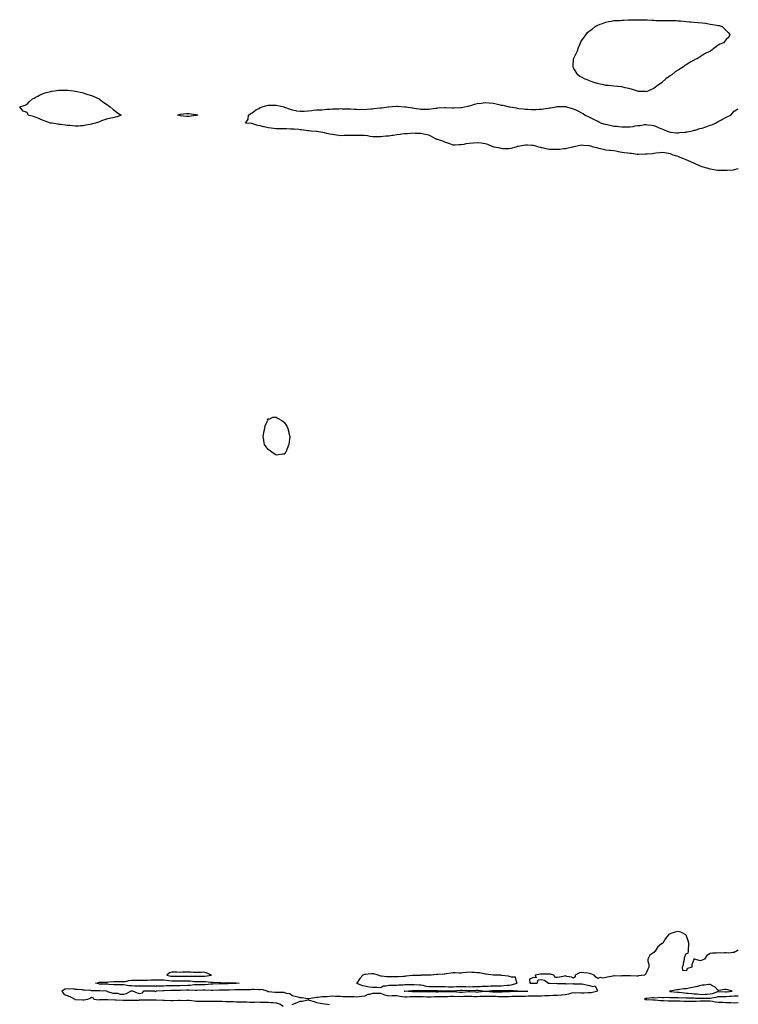
# Model space of a CAD drawing. Units: inches. Extents: x 963203 to 965843, y 7324298 to 7326938.
# Drawn here: x 964949 to 965843, y 7325606 to 7326830 of the extents above; entities that cross this region are included whole.
import ezdxf

# ---------------------------------------------------------------- set-up
doc = ezdxf.new("R2010")
doc.units = ezdxf.units.IN
doc.header["$MEASUREMENT"] = 0
doc.layers.add('Contour_96327324', color=7, linetype='Continuous', true_color=0xb11bd6)

msp = doc.modelspace()

# ---------------------------------------------------------------- linework, layer by layer
at = {"layer": 'Contour_96327324'}
for points in [[(965728, 7326740.8, 3292), (965727.1, 7326741, 3292), (965718.6, 7326741.3, 3292), (965718, 7326741.4, 3292), (965717.7, 7326741.5, 3292), (965716.2, 7326741.9, 3292), (965710.1, 7326744, 3292), (965708, 7326744.5, 3292), (965704.8, 7326745.2, 3292), (965702.1, 7326745.9, 3292), (965698, 7326746.8, 3292), (965693.5, 7326747.4, 3292), (965692.5, 7326747.5, 3292), (965688, 7326747.9, 3292), (965684.3, 7326748.2, 3292), (965681.4, 7326748.6, 3292), (965678, 7326748.8, 3292), (965675.5, 7326749.3, 3292), (965669.1, 7326750.9, 3292), (965668, 7326751.1, 3292), (965667.4, 7326751.2, 3292), (965665, 7326751.9, 3292), (965659.8, 7326753.7, 3292), (965658, 7326754.4, 3292), (965654, 7326756, 3292), (965652.6, 7326756.5, 3292), (965648, 7326758.8, 3292), (965646, 7326759.9, 3292), (965643.5, 7326761.9, 3292), (965641.3, 7326765.2, 3292), (965638, 7326770.4, 3292), (965637.6, 7326771.4, 3292), (965637.4, 7326771.9, 3292), (965637.4, 7326772.5, 3292), (965638, 7326781.9, 3292), (965641.4, 7326788.6, 3292), (965643, 7326791.9, 3292), (965644.3, 7326795.7, 3292), (965645.9, 7326799.8, 3292), (965646.7, 7326801.9, 3292), (965647.2, 7326802.8, 3292), (965648, 7326804.2, 3292), (965651.4, 7326808.6, 3292), (965653.6, 7326811.9, 3292), (965655.5, 7326814.4, 3292), (965658, 7326816.6, 3292), (965661, 7326818.9, 3292), (965665, 7326821.9, 3292), (965666.8, 7326823.2, 3292), (965668, 7326823.8, 3292), (965670.9, 7326824.8, 3292), (965674, 7326825.9, 3292), (965678, 7326827.6, 3292), (965681.8, 7326828.2, 3292), (965684.7, 7326828.6, 3292), (965688, 7326829.3, 3292), (965690.5, 7326829.4, 3292), (965695.8, 7326829.6, 3292), (965698, 7326829.9, 3292), (965700, 7326830, 3292), (965706.4, 7326830.3, 3292), (965708, 7326830.3, 3292), (965709.6, 7326830.4, 3292), (965716.5, 7326830.4, 3292), (965718, 7326830.4, 3292), (965719.5, 7326830.5, 3292), (965726.6, 7326830.5, 3292), (965728, 7326830.4, 3292), (965729.7, 7326830.3, 3292), (965735.9, 7326829.8, 3292), (965738, 7326829.8, 3292), (965740.4, 7326829.6, 3292), (965745.5, 7326829.4, 3292), (965755.5, 7326829.4, 3292), (965758, 7326829.3, 3292), (965760.5, 7326829.4, 3292), (965765.5, 7326829.4, 3292), (965768, 7326829.2, 3292), (965771, 7326829, 3292), (965774.8, 7326828.7, 3292), (965778, 7326828.3, 3292), (965782.1, 7326827.8, 3292), (965783.8, 7326827.7, 3292), (965788, 7326827.3, 3292), (965793, 7326826.9, 3292), (965798, 7326826.7, 3292), (965802.3, 7326826.1, 3292), (965804.3, 7326825.7, 3292), (965808, 7326824.8, 3292), (965810.8, 7326824.6, 3292), (965816.2, 7326823.8, 3292), (965818, 7326823.4, 3292), (965819.2, 7326823.1, 3292), (965823, 7326821.9, 3292), (965830.5, 7326814.4, 3292), (965832.3, 7326811.9, 3292), (965831, 7326808.9, 3292), (965828, 7326805.9, 3292), (965826.4, 7326803.6, 3292), (965824.7, 7326801.9, 3292), (965820.1, 7326799.9, 3292), (965818, 7326798.8, 3292), (965814, 7326796, 3292), (965809, 7326791.9, 3292), (965808.4, 7326791.6, 3292), (965808, 7326791.4, 3292), (965807.1, 7326790.9, 3292), (965801.7, 7326788.3, 3292), (965798, 7326785.8, 3292), (965795.5, 7326784.4, 3292), (965791.7, 7326781.9, 3292), (965789.1, 7326780.9, 3292), (965788, 7326780.3, 3292), (965784, 7326777.9, 3292), (965782.7, 7326777.2, 3292), (965778, 7326774.4, 3292), (965776.6, 7326773.4, 3292), (965774.9, 7326771.9, 3292), (965770.5, 7326769.4, 3292), (965768, 7326767.8, 3292), (965764.4, 7326765.6, 3292), (965760.1, 7326761.9, 3292), (965758.8, 7326761.2, 3292), (965758, 7326760.6, 3292), (965753, 7326756.9, 3292), (965748, 7326752.3, 3292), (965747.8, 7326752.1, 3292), (965747.6, 7326751.9, 3292), (965741.9, 7326748.1, 3292), (965738, 7326745, 3292), (965736, 7326744, 3292), (965731.4, 7326741.9, 3292), (965729, 7326741, 3292)], [(965038, 7326700.7, 3292), (965036.4, 7326700.3, 3292), (965030.9, 7326699.1, 3292), (965028, 7326698.3, 3292), (965024.4, 7326698.3, 3292), (965021.8, 7326698.1, 3292), (965018, 7326698.1, 3292), (965014.6, 7326698.4, 3292), (965011.3, 7326698.7, 3292), (965008, 7326699, 3292), (965005.5, 7326699.3, 3292), (964999.9, 7326700, 3292), (964998, 7326700.3, 3292), (964996.6, 7326700.5, 3292), (964988.3, 7326701.7, 3292), (964988, 7326701.7, 3292), (964987.9, 7326701.8, 3292), (964987.2, 7326701.9, 3292), (964980.4, 7326704.3, 3292), (964978, 7326705.1, 3292), (964973.3, 7326707.2, 3292), (964972.5, 7326707.5, 3292), (964968, 7326709.3, 3292), (964966.1, 7326710, 3292), (964959.4, 7326711.9, 3292), (964959, 7326712.9, 3292), (964958, 7326715.1, 3292), (964953, 7326716.9, 3292), (964948.8, 7326721.9, 3292), (964955.8, 7326724.1, 3292), (964958, 7326725.6, 3292), (964961.2, 7326728.8, 3292), (964964.7, 7326731.9, 3292), (964966.9, 7326733, 3292), (964968, 7326733.5, 3292), (964971.3, 7326735.2, 3292), (964973.5, 7326736.4, 3292), (964978, 7326738.5, 3292), (964980.6, 7326739.4, 3292), (964987.2, 7326741, 3292), (964988, 7326741.3, 3292), (964988.6, 7326741.4, 3292), (964992.1, 7326741.9, 3292), (964997.1, 7326742.8, 3292), (964998, 7326743, 3292), (964999.1, 7326743, 3292), (965007.2, 7326742.7, 3292), (965008, 7326742.7, 3292), (965008.8, 7326742.7, 3292), (965015.5, 7326741.9, 3292), (965017.9, 7326741.7, 3292), (965018, 7326741.7, 3292), (965018.3, 7326741.6, 3292), (965026, 7326739.9, 3292), (965028, 7326739.3, 3292), (965031.9, 7326738, 3292), (965033.6, 7326737.5, 3292), (965038, 7326736, 3292), (965041, 7326734.8, 3292), (965047.6, 7326731.9, 3292), (965047.9, 7326731.8, 3292), (965048, 7326731.7, 3292), (965049, 7326731, 3292), (965053.7, 7326727.6, 3292), (965058, 7326724.5, 3292), (965059.5, 7326723.4, 3292), (965061.5, 7326721.9, 3292), (965065, 7326718.9, 3292), (965068, 7326716.6, 3292), (965070.7, 7326714.6, 3292), (965075.1, 7326711.9, 3292), (965070.2, 7326709.8, 3292), (965068, 7326709.3, 3292), (965064.7, 7326708.6, 3292), (965062.2, 7326707.8, 3292), (965058, 7326707.1, 3292), (965054.2, 7326705.8, 3292), (965050.6, 7326704.5, 3292), (965048, 7326703.6, 3292), (965046.8, 7326703.2, 3292), (965043.2, 7326701.9, 3292), (965039, 7326701, 3292)], [(965168, 7326711.4, 3292), (965167.4, 7326711.3, 3292), (965159.7, 7326710.2, 3292), (965158, 7326710.1, 3292), (965156.4, 7326710.2, 3292), (965148.9, 7326711, 3292), (965148, 7326711.1, 3292), (965147.4, 7326711.3, 3292), (965145.1, 7326711.9, 3292), (965147.4, 7326712.6, 3292), (965148, 7326712.7, 3292), (965148.9, 7326712.8, 3292), (965156.3, 7326713.6, 3292), (965158, 7326713.8, 3292), (965159.8, 7326713.6, 3292), (965167.4, 7326712.6, 3292), (965168, 7326712.5, 3292), (965168.5, 7326712.4, 3292), (965170.5, 7326711.9, 3292), (965168.6, 7326711.4, 3292)], [(965278, 7326290.2, 3292), (965276.3, 7326290.1, 3292), (965271, 7326289, 3292), (965268, 7326288.9, 3292), (965266.3, 7326290.1, 3292), (965263, 7326291.9, 3292), (965260.4, 7326294.3, 3292), (965258, 7326295.8, 3292), (965255.5, 7326299.3, 3292), (965253.5, 7326301.9, 3292), (965252.8, 7326306.7, 3292), (965252.7, 7326307.3, 3292), (965251.9, 7326311.9, 3292), (965252.7, 7326316.6, 3292), (965252.7, 7326317.2, 3292), (965253.8, 7326321.9, 3292), (965254.4, 7326325.6, 3292), (965257.1, 7326330.9, 3292), (965257.4, 7326331.9, 3292), (965257.3, 7326332.6, 3292), (965258, 7326333.9, 3292), (965260.1, 7326333.9, 3292), (965264, 7326336, 3292), (965268, 7326335.9, 3292), (965270.6, 7326334.5, 3292), (965274.9, 7326331.9, 3292), (965276.8, 7326330.7, 3292), (965278, 7326329.7, 3292), (965281.1, 7326325, 3292), (965282.3, 7326321.9, 3292), (965283.7, 7326317.5, 3292), (965283.9, 7326316.1, 3292), (965284.8, 7326311.9, 3292), (965284.4, 7326308.3, 3292), (965284.1, 7326305.9, 3292), (965283.6, 7326301.9, 3292), (965282.2, 7326297.8, 3292), (965280.7, 7326294.6, 3292), (965279.6, 7326291.9, 3292), (965278.9, 7326291, 3292)], [(965178, 7325640.6, 3293), (965179.3, 7325640.6, 3293), (965187.5, 7325641.9, 3293), (965181, 7325644.9, 3293), (965178, 7325645.6, 3293), (965174.5, 7325645.4, 3293), (965171.5, 7325645.4, 3293), (965168, 7325645.3, 3293), (965164.6, 7325645.4, 3293), (965161.7, 7325645.6, 3293), (965158, 7325645.7, 3293), (965154.4, 7325645.6, 3293), (965151.6, 7325645.5, 3293), (965148, 7325645.4, 3293), (965144.5, 7325645.5, 3293), (965141.8, 7325645.6, 3293), (965138, 7325645.7, 3293), (965135.1, 7325644.9, 3293), (965132, 7325641.9, 3293), (965136.8, 7325640.7, 3293), (965138, 7325640.5, 3293), (965139.5, 7325640.5, 3293), (965146.8, 7325640.7, 3293), (965148, 7325640.7, 3293), (965149.3, 7325640.7, 3293), (965156.7, 7325640.6, 3293), (965158, 7325640.6, 3293), (965159.5, 7325640.5, 3293), (965166.9, 7325640.7, 3293), (965168, 7325640.7, 3293), (965169.3, 7325640.7, 3293), (965176.8, 7325640.6, 3293)], [(965558, 7325629.5, 3293), (965560.2, 7325629.7, 3293), (965567.9, 7325631.9, 3293), (965567.6, 7325632.3, 3293), (965565.7, 7325639.6, 3293), (965560.6, 7325639.4, 3293), (965558, 7325640.4, 3293), (965556.9, 7325640.8, 3293), (965548.4, 7325641.6, 3293), (965548, 7325641.7, 3293), (965547.8, 7325641.7, 3293), (965539.9, 7325641.9, 3293), (965538.2, 7325642.1, 3293), (965538, 7325642.1, 3293), (965537.9, 7325642.1, 3293), (965529.4, 7325643.2, 3293), (965528, 7325643.3, 3293), (965526.5, 7325643.5, 3293), (965520.8, 7325644.6, 3293), (965518, 7325644.9, 3293), (965514.8, 7325645.1, 3293), (965511.5, 7325645.3, 3293), (965508, 7325645.6, 3293), (965504.7, 7325645.2, 3293), (965500.8, 7325644.7, 3293), (965498, 7325644.4, 3293), (965495.6, 7325644.4, 3293), (965490.8, 7325644.7, 3293), (965488, 7325644.7, 3293), (965485.5, 7325644.4, 3293), (965479.6, 7325643.5, 3293), (965478, 7325643.3, 3293), (965476.8, 7325643.2, 3293), (965469, 7325642.8, 3293), (965468, 7325642.8, 3293), (965467.3, 7325642.7, 3293), (965461, 7325641.9, 3293), (965458.2, 7325641.8, 3293), (965458, 7325641.8, 3293), (965457.9, 7325641.8, 3293), (965448.2, 7325641.8, 3293), (965448, 7325641.6, 3293), (965447.7, 7325641.6, 3293), (965438.6, 7325641.4, 3293), (965438, 7325641.4, 3293), (965437.4, 7325641.3, 3293), (965429.5, 7325640.5, 3293), (965428, 7325640.3, 3293), (965426.5, 7325640.4, 3293), (965420, 7325640, 3293), (965418, 7325640, 3293), (965416.1, 7325639.9, 3293), (965410.1, 7325639.8, 3293), (965408, 7325639.7, 3293), (965405.8, 7325639.7, 3293), (965399.2, 7325640.7, 3293), (965398, 7325640.7, 3293), (965397.1, 7325640.9, 3293), (965394.8, 7325641.9, 3293), (965389.6, 7325643.4, 3293), (965388, 7325643.7, 3293), (965386.3, 7325643.6, 3293), (965378.9, 7325642.7, 3293), (965378, 7325642.7, 3293), (965377.4, 7325642.6, 3293), (965375.6, 7325641.9, 3293), (965372.1, 7325637.9, 3293), (965368.3, 7325632.1, 3293), (965368.1, 7325631.9, 3293), (965375.4, 7325629.2, 3293), (965378, 7325628.8, 3293), (965381.9, 7325628, 3293), (965383.7, 7325627.5, 3293), (965388, 7325626.9, 3293), (965392.9, 7325626.8, 3293), (965393.2, 7325626.8, 3293), (965398, 7325626.7, 3293), (965401.2, 7325628.8, 3293), (965404.7, 7325628.6, 3293), (965408, 7325629.4, 3293), (965410.5, 7325629.4, 3293), (965415.5, 7325629.3, 3293), (965418, 7325629.3, 3293), (965420.3, 7325629.7, 3293), (965426, 7325629.8, 3293), (965428, 7325630.1, 3293), (965429.8, 7325630.1, 3293), (965436.2, 7325630.1, 3293), (965438, 7325630.1, 3293), (965439.8, 7325630.1, 3293), (965446.2, 7325630, 3293), (965448, 7325630, 3293), (965450.4, 7325629.6, 3293), (965454.3, 7325628.2, 3293), (965458, 7325627.7, 3293), (965462.3, 7325627.7, 3293), (965463.8, 7325627.6, 3293), (965468, 7325627.6, 3293), (965472.4, 7325627.6, 3293), (965473.7, 7325627.6, 3293), (965478, 7325627.6, 3293), (965482.5, 7325627.5, 3293), (965483.5, 7325627.4, 3293), (965488, 7325627.3, 3293), (965492.4, 7325627.6, 3293), (965493.8, 7325627.7, 3293), (965498, 7325628, 3293), (965502.2, 7325627.7, 3293), (965503.8, 7325627.7, 3293), (965508, 7325627.4, 3293), (965512.3, 7325627.6, 3293), (965513.9, 7325627.7, 3293), (965518, 7325628, 3293), (965522, 7325627.9, 3293), (965524.3, 7325628.1, 3293), (965528, 7325628.1, 3293), (965531.7, 7325628.3, 3293), (965534.6, 7325628.5, 3293), (965538, 7325628.7, 3293), (965541.3, 7325628.7, 3293), (965544.9, 7325628.7, 3293), (965548, 7325628.7, 3293), (965551.1, 7325628.9, 3293), (965555.5, 7325629.4, 3293)], [(965218, 7325631.7, 3292), (965217.9, 7325631.7, 3292), (965208.6, 7325631.4, 3292), (965208, 7325631.3, 3292), (965207.5, 7325631.3, 3292), (965198.9, 7325631.1, 3292), (965198, 7325631.1, 3292), (965197.2, 7325631.1, 3292), (965189.3, 7325630.7, 3292), (965188, 7325630.7, 3292), (965186.7, 7325630.6, 3292), (965180.1, 7325629.9, 3292), (965178, 7325629.8, 3292), (965175.9, 7325629.8, 3292), (965170.1, 7325629.8, 3292), (965168, 7325629.8, 3292), (965165.8, 7325629.7, 3292), (965161, 7325629, 3292), (965158, 7325628.9, 3292), (965155, 7325628.8, 3292), (965151.1, 7325628.9, 3292), (965148, 7325628.8, 3292), (965144.9, 7325628.8, 3292), (965141.3, 7325628.7, 3292), (965138, 7325628.7, 3292), (965134.7, 7325628.6, 3292), (965131.5, 7325628.5, 3292), (965128, 7325628.4, 3292), (965124.4, 7325628.2, 3292), (965121.8, 7325628.2, 3292), (965118, 7325628.1, 3292), (965114.3, 7325628.2, 3292), (965111.8, 7325628.2, 3292), (965108, 7325628.3, 3292), (965104.3, 7325628.2, 3292), (965101.7, 7325628.3, 3292), (965098, 7325628.2, 3292), (965094.4, 7325628.3, 3292), (965091.6, 7325628.4, 3292), (965088, 7325628.5, 3292), (965084.8, 7325628.7, 3292), (965080.4, 7325629.6, 3292), (965078, 7325629.8, 3292), (965076, 7325629.8, 3292), (965070.2, 7325629.7, 3292), (965068, 7325629.8, 3292), (965066, 7325629.9, 3292), (965059.6, 7325630.4, 3292), (965058, 7325630.5, 3292), (965056.7, 7325630.5, 3292), (965049.1, 7325630.9, 3292), (965048, 7325630.9, 3292), (965047.1, 7325631, 3292), (965043.2, 7325631.9, 3292), (965047, 7325632.9, 3292), (965048, 7325633.1, 3292), (965049.2, 7325633.1, 3292), (965056.5, 7325633.4, 3292), (965058, 7325633.4, 3292), (965059.6, 7325633.5, 3292), (965066, 7325634, 3292), (965068, 7325634.1, 3292), (965070.2, 7325634, 3292), (965076, 7325634, 3292), (965078, 7325633.9, 3292), (965080.4, 7325634.2, 3292), (965084.8, 7325635.1, 3292), (965088, 7325635.5, 3292), (965091.7, 7325635.6, 3292), (965094.3, 7325635.7, 3292), (965098, 7325635.7, 3292), (965101.9, 7325635.7, 3292), (965104.2, 7325635.8, 3292), (965108, 7325635.8, 3292), (965112, 7325635.9, 3292), (965114.1, 7325635.9, 3292), (965118, 7325636, 3292), (965122.2, 7325636.1, 3292), (965123.9, 7325636, 3292), (965128, 7325636.1, 3292), (965131.7, 7325635.5, 3292), (965134.5, 7325635.4, 3292), (965138, 7325635, 3292), (965141.1, 7325635, 3292), (965145.1, 7325634.9, 3292), (965148, 7325634.9, 3292), (965151, 7325634.9, 3292), (965155, 7325635, 3292), (965158, 7325635, 3292), (965160.9, 7325634.8, 3292), (965165.8, 7325634.1, 3292), (965168, 7325634, 3292), (965170.1, 7325634, 3292), (965175.9, 7325634, 3292), (965178, 7325634, 3292), (965180.2, 7325634.1, 3292), (965186.7, 7325633.3, 3292), (965188, 7325633.3, 3292), (965189.3, 7325633.2, 3292), (965197.1, 7325632.9, 3292), (965198, 7325632.8, 3292), (965198.9, 7325632.8, 3292), (965207.4, 7325632.5, 3292), (965208, 7325632.5, 3292), (965208.8, 7325632.6, 3292), (965217.8, 7325632.2, 3292), (965218, 7325632.2, 3292), (965218.4, 7325632.2, 3292), (965221.9, 7325631.9, 3292), (965218.2, 7325631.7, 3292)], [(965828, 7325621.1, 3294), (965828.8, 7325621.1, 3294), (965835.2, 7325621.9, 3294), (965829.8, 7325623.7, 3294), (965828, 7325623.9, 3294), (965825.9, 7325624.1, 3294), (965818.9, 7325622.8, 3294), (965818, 7325622.9, 3294), (965813.6, 7325627.4, 3294), (965811.8, 7325628.1, 3294), (965808, 7325630.2, 3294), (965806.3, 7325630.2, 3294), (965800.5, 7325629.4, 3294), (965798, 7325629.5, 3294), (965794.7, 7325628.6, 3294), (965792.1, 7325627.8, 3294), (965788, 7325626.8, 3294), (965783.9, 7325626.1, 3294), (965781.9, 7325625.8, 3294), (965778, 7325625.1, 3294), (965775.2, 7325624.7, 3294), (965770, 7325623.9, 3294), (965768, 7325623.6, 3294), (965766.3, 7325623.7, 3294), (965758.3, 7325622.2, 3294), (965758, 7325622.2, 3294), (965757.8, 7325622.2, 3294), (965757.3, 7325621.9, 3294), (965757.9, 7325621.8, 3294), (965758, 7325621.8, 3294), (965758.2, 7325621.7, 3294), (965766.8, 7325620.7, 3294), (965768, 7325620.6, 3294), (965769.4, 7325620.6, 3294), (965775.9, 7325619.8, 3294), (965778, 7325619.7, 3294), (965780.4, 7325619.5, 3294), (965785.1, 7325619, 3294), (965788, 7325618.8, 3294), (965791.4, 7325618.6, 3294), (965794.3, 7325618.2, 3294), (965798, 7325618, 3294), (965801.9, 7325618.1, 3294), (965804.4, 7325618.3, 3294), (965808, 7325618.5, 3294), (965810.8, 7325619.1, 3294), (965817.7, 7325621.6, 3294), (965818, 7325621.7, 3294), (965818.3, 7325621.7, 3294), (965827.2, 7325621.1, 3294)], [(965578, 7325621.7, 3292), (965577.8, 7325621.7, 3292), (965568.4, 7325621.5, 3292), (965568, 7325621.5, 3292), (965567.6, 7325621.5, 3292), (965558.9, 7325621, 3292), (965558, 7325621, 3292), (965557.1, 7325621, 3292), (965549.1, 7325620.9, 3292), (965548, 7325620.9, 3292), (965547, 7325620.9, 3292), (965539.1, 7325620.9, 3292), (965538, 7325620.9, 3292), (965537, 7325620.9, 3292), (965528.4, 7325621.6, 3292), (965528, 7325621.6, 3292), (965527.7, 7325621.6, 3292), (965519.4, 7325620.6, 3292), (965518, 7325620.5, 3292), (965516.7, 7325620.6, 3292), (965509, 7325621, 3292), (965508, 7325621.1, 3292), (965507.1, 7325621, 3292), (965499.5, 7325620.4, 3292), (965498, 7325620.4, 3292), (965496.6, 7325620.4, 3292), (965488.7, 7325621.3, 3292), (965488, 7325621.3, 3292), (965487.4, 7325621.3, 3292), (965478.8, 7325621.2, 3292), (965478, 7325621.2, 3292), (965477.3, 7325621.2, 3292), (965469.1, 7325620.9, 3292), (965468, 7325620.9, 3292), (965467, 7325620.9, 3292), (965459, 7325621, 3292), (965458, 7325620.9, 3292), (965457.1, 7325621, 3292), (965448.9, 7325621.1, 3292), (965448, 7325621.1, 3292), (965447.2, 7325621.1, 3292), (965438.8, 7325621.2, 3292), (965438, 7325621.2, 3292), (965437.3, 7325621.2, 3292), (965428.2, 7325621.8, 3292), (965428, 7325621.8, 3292), (965427.9, 7325621.8, 3292), (965427.4, 7325621.9, 3292), (965427.9, 7325622, 3292), (965428, 7325622.1, 3292), (965428.2, 7325622.1, 3292), (965437.2, 7325622.8, 3292), (965438, 7325622.8, 3292), (965438.9, 7325622.8, 3292), (965447.1, 7325622.8, 3292), (965448, 7325622.8, 3292), (965448.8, 7325622.7, 3292), (965457.1, 7325622.8, 3292), (965458, 7325622.7, 3292), (965458.8, 7325622.7, 3292), (965467.2, 7325622.8, 3292), (965468.9, 7325622.8, 3292), (965477.4, 7325622.5, 3292), (965478, 7325622.5, 3292), (965478.6, 7325622.5, 3292), (965487.6, 7325622.4, 3292), (965488, 7325622.4, 3292), (965488.6, 7325622.4, 3292), (965496.8, 7325623.2, 3292), (965498, 7325623.3, 3292), (965499.3, 7325623.2, 3292), (965507.3, 7325622.7, 3292), (965508, 7325622.6, 3292), (965508.8, 7325622.7, 3292), (965516.9, 7325623.1, 3292), (965518, 7325623.1, 3292), (965519.3, 7325623.1, 3292), (965527.8, 7325622.2, 3292), (965528, 7325622.2, 3292), (965528.3, 7325622.2, 3292), (965537, 7325622.9, 3292), (965538, 7325623, 3292), (965539.1, 7325623, 3292), (965547, 7325623, 3292), (965548, 7325623, 3292), (965549.2, 7325623, 3292), (965557.1, 7325622.9, 3292), (965558, 7325623, 3292), (965559.2, 7325623.1, 3292), (965567.5, 7325622.5, 3292), (965568, 7325622.5, 3292), (965568.6, 7325622.5, 3292), (965577.7, 7325622.2, 3292), (965578, 7325622.2, 3292), (965578.3, 7325622.2, 3292), (965581, 7325621.9, 3292), (965578.2, 7325621.7, 3292)]]:
    msp.add_polyline3d(points, close=True, dxfattribs=at)
for points in [[(965843, 7326645, 3292), (965840.6, 7326644.5, 3292), (965838, 7326643.8, 3292), (965836.4, 7326643.5, 3292), (965829, 7326642.8, 3292), (965828, 7326642.7, 3292), (965827.3, 7326642.7, 3292), (965818.9, 7326642.8, 3292), (965818, 7326642.8, 3292), (965817, 7326642.9, 3292), (965810.3, 7326644.1, 3292), (965808, 7326644.5, 3292), (965804.4, 7326645.6, 3292), (965802.3, 7326646.1, 3292), (965798, 7326647.4, 3292), (965794.8, 7326648.7, 3292), (965788.4, 7326651.6, 3292), (965788, 7326651.7, 3292), (965787.9, 7326651.8, 3292), (965787.6, 7326651.9, 3292), (965780.9, 7326654.8, 3292), (965778, 7326656.2, 3292), (965773.9, 7326657.8, 3292), (965770.8, 7326659.1, 3292), (965768, 7326660.3, 3292), (965766.7, 7326660.6, 3292), (965762.1, 7326661.9, 3292), (965759.3, 7326663.2, 3292), (965758, 7326663.8, 3292), (965756, 7326664, 3292), (965751, 7326664.8, 3292), (965748, 7326665.1, 3292), (965745.3, 7326664.7, 3292), (965740.5, 7326664.4, 3292), (965738, 7326664.1, 3292), (965736.2, 7326663.8, 3292), (965729.4, 7326663.3, 3292), (965728, 7326663.1, 3292), (965726.9, 7326663, 3292), (965718.9, 7326662.8, 3292), (965718, 7326662.8, 3292), (965717.1, 7326662.9, 3292), (965710.1, 7326663.9, 3292), (965708, 7326664.2, 3292), (965705.5, 7326664.4, 3292), (965701, 7326664.9, 3292), (965698, 7326665.1, 3292), (965694, 7326666, 3292), (965692.5, 7326666.4, 3292), (965688, 7326667.3, 3292), (965683.9, 7326667.7, 3292), (965682.1, 7326667.9, 3292), (965678, 7326668.3, 3292), (965675.2, 7326669.1, 3292), (965669.6, 7326670.4, 3292), (965668, 7326670.8, 3292), (965667.1, 7326671, 3292), (965662.8, 7326671.9, 3292), (965659.3, 7326673.2, 3292), (965658, 7326673.4, 3292), (965656.5, 7326673.5, 3292), (965650.2, 7326674.1, 3292), (965648, 7326674.2, 3292), (965646.2, 7326673.8, 3292), (965638.5, 7326672.4, 3292), (965638, 7326672.3, 3292), (965637.8, 7326672.2, 3292), (965636.8, 7326671.9, 3292), (965629.7, 7326670.3, 3292), (965628, 7326670, 3292), (965625.9, 7326669.8, 3292), (965620.7, 7326669.2, 3292), (965618, 7326669, 3292), (965615.1, 7326669, 3292), (965610.9, 7326669.1, 3292), (965608, 7326669, 3292), (965605.6, 7326669.5, 3292), (965599, 7326671, 3292), (965598, 7326671.1, 3292), (965597.4, 7326671.3, 3292), (965594.9, 7326671.9, 3292), (965589.7, 7326673.5, 3292), (965588, 7326673.9, 3292), (965586, 7326674, 3292), (965580.5, 7326674.4, 3292), (965578, 7326674.4, 3292), (965575.9, 7326674.1, 3292), (965569, 7326672.9, 3292), (965568, 7326672.7, 3292), (965567.5, 7326672.5, 3292), (965566, 7326671.9, 3292), (965559.8, 7326670.2, 3292), (965558, 7326669.8, 3292), (965556.1, 7326670, 3292), (965549.9, 7326670, 3292), (965548, 7326670.2, 3292), (965546.7, 7326670.6, 3292), (965539.4, 7326671.9, 3292), (965538.4, 7326672.2, 3292), (965538, 7326672.3, 3292), (965537.5, 7326672.5, 3292), (965531.3, 7326675.2, 3292), (965528, 7326676.2, 3292), (965523.2, 7326676.7, 3292), (965522.9, 7326676.8, 3292), (965518, 7326677.3, 3292), (965513.1, 7326676.9, 3292), (965513, 7326676.9, 3292), (965508, 7326676.5, 3292), (965504.1, 7326675.9, 3292), (965501.4, 7326675.2, 3292), (965498, 7326674.7, 3292), (965495.3, 7326674.7, 3292), (965490.7, 7326674.5, 3292), (965488, 7326674.6, 3292), (965483.9, 7326676, 3292), (965482.7, 7326676.5, 3292), (965478, 7326678.1, 3292), (965475.3, 7326679.2, 3292), (965468.5, 7326681.5, 3292), (965468, 7326681.6, 3292), (965467.8, 7326681.7, 3292), (965467.2, 7326681.9, 3292), (965461.4, 7326685.3, 3292), (965458, 7326686.7, 3292), (965453.8, 7326687.7, 3292), (965451.9, 7326688, 3292), (965448, 7326688.8, 3292), (965445.1, 7326689, 3292), (965440.8, 7326689.1, 3292), (965438, 7326689.3, 3292), (965435.1, 7326689, 3292), (965431.3, 7326688.7, 3292), (965428, 7326688.4, 3292), (965424, 7326687.9, 3292), (965422.3, 7326687.7, 3292), (965418, 7326687.2, 3292), (965413.4, 7326686.5, 3292), (965412.5, 7326686.4, 3292), (965408, 7326685.7, 3292), (965404.5, 7326685.4, 3292), (965401.3, 7326685.1, 3292), (965398, 7326684.9, 3292), (965395.2, 7326684.7, 3292), (965390.8, 7326684.7, 3292), (965388, 7326684.6, 3292), (965384.9, 7326685.1, 3292), (965382.1, 7326685.9, 3292), (965378, 7326686.4, 3292), (965373.5, 7326686.5, 3292), (965372.7, 7326686.6, 3292), (965368, 7326686.6, 3292), (965363.4, 7326686.6, 3292), (965362.8, 7326686.6, 3292), (965358, 7326686.6, 3292), (965353.6, 7326686.4, 3292), (965352.5, 7326686.4, 3292), (965348, 7326686.1, 3292), (965343.2, 7326686.8, 3292), (965342.9, 7326686.8, 3292), (965338, 7326687.5, 3292), (965334.4, 7326688.2, 3292), (965331, 7326689, 3292), (965328, 7326689.6, 3292), (965326.1, 7326690, 3292), (965318.5, 7326691.4, 3292), (965318, 7326691.5, 3292), (965317.7, 7326691.5, 3292), (965311.3, 7326691.9, 3292), (965308.4, 7326692.3, 3292), (965308, 7326692.4, 3292), (965307.5, 7326692.4, 3292), (965299.5, 7326693.4, 3292), (965298, 7326693.6, 3292), (965296.3, 7326693.7, 3292), (965290.3, 7326694.2, 3292), (965288, 7326694.3, 3292), (965285.7, 7326694.3, 3292), (965280.9, 7326694.8, 3292), (965278, 7326694.7, 3292), (965275.3, 7326694.7, 3292), (965271, 7326694.8, 3292), (965268, 7326694.7, 3292), (965264.8, 7326695.1, 3292), (965261.7, 7326695.5, 3292), (965258, 7326695.9, 3292), (965253.2, 7326697.1, 3292), (965252.8, 7326697.2, 3292), (965248, 7326698.4, 3292), (965245.1, 7326699, 3292), (965239, 7326701, 3292), (965238, 7326701.2, 3292), (965237.3, 7326701.2, 3292), (965229.9, 7326701.9, 3292), (965233, 7326706.9, 3292), (965233.7, 7326711.9, 3292), (965236.3, 7326713.7, 3292), (965238, 7326714.7, 3292), (965242.1, 7326717.9, 3292), (965246.3, 7326720.2, 3292), (965248, 7326721.2, 3292), (965248.5, 7326721.4, 3292), (965250.4, 7326721.9, 3292), (965256.4, 7326723.6, 3292), (965258, 7326724, 3292), (965260.1, 7326724, 3292), (965265.8, 7326724.1, 3292), (965268, 7326724.2, 3292), (965269.9, 7326723.8, 3292), (965277.5, 7326721.9, 3292), (965278, 7326721.8, 3292), (965278, 7326721.8, 3292), (965278.3, 7326721.7, 3292), (965285.4, 7326719.3, 3292), (965288, 7326718.2, 3292), (965292.5, 7326717.5, 3292), (965293.4, 7326717.3, 3292), (965298, 7326716.6, 3292), (965303, 7326716.9, 3292), (965308, 7326717.2, 3292), (965312.3, 7326717.7, 3292), (965313.9, 7326717.8, 3292), (965318, 7326718.2, 3292), (965321.5, 7326718.4, 3292), (965324.6, 7326718.5, 3292), (965328, 7326718.7, 3292), (965331, 7326719, 3292), (965335.3, 7326719.2, 3292), (965338, 7326719.5, 3292), (965340.3, 7326719.7, 3292), (965345.9, 7326719.8, 3292), (965348, 7326719.9, 3292), (965350.2, 7326719.8, 3292), (965355.8, 7326719.7, 3292), (965358, 7326719.5, 3292), (965360.6, 7326719.4, 3292), (965365.5, 7326719.3, 3292), (965368, 7326719.1, 3292), (965371, 7326718.9, 3292), (965375.3, 7326719.1, 3292), (965378, 7326718.9, 3292), (965380.9, 7326719.1, 3292), (965385.7, 7326719.6, 3292), (965388, 7326719.8, 3292), (965390, 7326719.9, 3292), (965396.9, 7326720.8, 3292), (965398, 7326720.9, 3292), (965399, 7326721, 3292), (965407.3, 7326721.9, 3292), (965408, 7326722, 3292), (965408, 7326722, 3292), (965408.1, 7326722, 3292), (965417.2, 7326722.8, 3292), (965418, 7326722.9, 3292), (965419, 7326722.9, 3292), (965427.8, 7326722.2, 3292), (965428, 7326722.2, 3292), (965428.3, 7326722.2, 3292), (965429.7, 7326721.9, 3292), (965437, 7326720.9, 3292), (965438, 7326720.7, 3292), (965439.5, 7326720.5, 3292), (965445.6, 7326719.5, 3292), (965448, 7326719.2, 3292), (965450.8, 7326719.2, 3292), (965455.4, 7326719.3, 3292), (965458, 7326719.3, 3292), (965460.4, 7326719.6, 3292), (965466.4, 7326720.3, 3292), (965468, 7326720.5, 3292), (965469.3, 7326720.7, 3292), (965477.5, 7326721.3, 3292), (965478, 7326721.4, 3292), (965478.6, 7326721.4, 3292), (965487.1, 7326721, 3292), (965488, 7326721, 3292), (965488.9, 7326721, 3292), (965497.3, 7326721.1, 3292), (965498, 7326721.2, 3292), (965498.7, 7326721.3, 3292), (965502.3, 7326721.9, 3292), (965506.9, 7326723.1, 3292), (965508, 7326723.3, 3292), (965510, 7326723.9, 3292), (965514.7, 7326725.3, 3292), (965518, 7326726.2, 3292), (965522.9, 7326726.7, 3292), (965523.2, 7326726.8, 3292), (965528, 7326727.3, 3292), (965533, 7326727, 3292), (965533.1, 7326727, 3292), (965538, 7326726.5, 3292), (965541.9, 7326725.7, 3292), (965545, 7326725, 3292), (965548, 7326724.3, 3292), (965550.1, 7326724, 3292), (965557.9, 7326722.1, 3292), (965558, 7326722, 3292), (965558.1, 7326722, 3292), (965558.5, 7326721.9, 3292), (965566.8, 7326720.7, 3292), (965568, 7326720.4, 3292), (965569.8, 7326720.2, 3292), (965575.7, 7326719.5, 3292), (965578, 7326719.2, 3292), (965580.9, 7326719.1, 3292), (965585.1, 7326718.9, 3292), (965588, 7326718.8, 3292), (965591, 7326718.9, 3292), (965595.3, 7326719.2, 3292), (965598, 7326719.3, 3292), (965600.4, 7326719.6, 3292), (965606.6, 7326720.5, 3292), (965608, 7326720.7, 3292), (965609.2, 7326720.8, 3292), (965616.4, 7326721.9, 3292), (965617.7, 7326722.3, 3292), (965618, 7326722.5, 3292), (965618.7, 7326722.5, 3292), (965627.4, 7326722.5, 3292), (965628, 7326722.6, 3292), (965628.5, 7326722.4, 3292), (965629.2, 7326721.9, 3292), (965636.2, 7326720.1, 3292), (965638, 7326719.5, 3292), (965642.3, 7326717.6, 3292), (965643.4, 7326717.2, 3292), (965648, 7326714.7, 3292), (965649.9, 7326713.8, 3292), (965652.5, 7326711.9, 3292), (965656.3, 7326710.2, 3292), (965658, 7326709.3, 3292), (965663, 7326706.9, 3292), (965668, 7326704.2, 3292), (965669.6, 7326703.5, 3292), (965672.5, 7326701.9, 3292), (965676.8, 7326700.7, 3292), (965678, 7326700.4, 3292), (965680, 7326700, 3292), (965685, 7326698.9, 3292), (965688, 7326698.2, 3292), (965692.1, 7326697.9, 3292), (965693.9, 7326697.8, 3292), (965698, 7326697.4, 3292), (965702.6, 7326697.3, 3292), (965703.5, 7326697.4, 3292), (965708, 7326697.3, 3292), (965712.2, 7326697.8, 3292), (965714.5, 7326698.3, 3292), (965718, 7326698.8, 3292), (965721, 7326699, 3292), (965726.2, 7326700.1, 3292), (965728, 7326700.2, 3292), (965730.1, 7326699.9, 3292), (965735.4, 7326699.2, 3292), (965738, 7326698.8, 3292), (965742.9, 7326696.8, 3292), (965743.4, 7326696.5, 3292), (965748, 7326694.6, 3292), (965749.9, 7326693.8, 3292), (965754.5, 7326691.9, 3292), (965757, 7326690.9, 3292), (965758, 7326690.6, 3292), (965759.4, 7326690.6, 3292), (965765.7, 7326689.6, 3292), (965768, 7326689.6, 3292), (965770, 7326690, 3292), (965776.6, 7326690.5, 3292), (965778, 7326690.7, 3292), (965779, 7326691, 3292), (965783.8, 7326691.9, 3292), (965787.2, 7326692.8, 3292), (965788, 7326692.9, 3292), (965789.4, 7326693.2, 3292), (965795, 7326695, 3292), (965798, 7326695.7, 3292), (965802.6, 7326697.3, 3292), (965803.9, 7326697.7, 3292), (965808, 7326699.1, 3292), (965810, 7326699.9, 3292), (965814.6, 7326701.9, 3292), (965816.8, 7326703.1, 3292), (965818, 7326703.8, 3292), (965822, 7326705.9, 3292), (965823.4, 7326706.6, 3292), (965828, 7326709.1, 3292), (965830, 7326710, 3292), (965833.9, 7326711.9, 3292), (965835.8, 7326714.2, 3292), (965838, 7326716.5, 3292), (965841.3, 7326718.7, 3292), (965843, 7326719.8, 3292)], [(965843, 7325673.2, 3293), (965840.9, 7325671.9, 3293), (965839.2, 7325670.8, 3293), (965838, 7325670, 3293), (965836.3, 7325670.2, 3293), (965830.6, 7325669.3, 3293), (965828, 7325669.5, 3293), (965825.7, 7325669.6, 3293), (965820.5, 7325669.4, 3293), (965818, 7325669.5, 3293), (965815.3, 7325669.2, 3293), (965810.8, 7325669.1, 3293), (965808, 7325668.8, 3293), (965803.7, 7325666.3, 3293), (965800.8, 7325661.9, 3293), (965799, 7325661, 3293), (965798, 7325660.5, 3293), (965796, 7325659.9, 3293), (965788.4, 7325661.9, 3293), (965788.2, 7325662.1, 3293), (965788, 7325662.3, 3293), (965787.6, 7325662.4, 3293), (965787.7, 7325661.9, 3293), (965787.6, 7325661.5, 3293), (965785.3, 7325654.6, 3293), (965785.2, 7325651.9, 3293), (965779.7, 7325650.3, 3293), (965778, 7325647.2, 3293), (965773.9, 7325647.8, 3293), (965773.7, 7325651.9, 3293), (965775, 7325655, 3293), (965775.2, 7325659.1, 3293), (965776, 7325661.9, 3293), (965776.2, 7325663.7, 3293), (965778, 7325668.7, 3293), (965780.7, 7325669.2, 3293), (965781, 7325671.9, 3293), (965780.9, 7325674.7, 3293), (965781.4, 7325678.6, 3293), (965781.3, 7325681.9, 3293), (965780.7, 7325684.6, 3293), (965778, 7325691.7, 3293), (965778, 7325691.8, 3293), (965777.9, 7325691.9, 3293), (965771.4, 7325695.2, 3293), (965768, 7325696.4, 3293), (965764.6, 7325695.4, 3293), (965760.1, 7325694, 3293), (965758, 7325693.4, 3293), (965757.2, 7325692.8, 3293), (965756, 7325691.9, 3293), (965752.4, 7325687.6, 3293), (965750.7, 7325684.6, 3293), (965749.1, 7325681.9, 3293), (965748.5, 7325681.5, 3293), (965748, 7325681.1, 3293), (965744.6, 7325678.4, 3293), (965742.7, 7325677.2, 3293), (965742.2, 7325676.1, 3293), (965739.6, 7325671.9, 3293), (965738.8, 7325671.2, 3293), (965738, 7325670, 3293), (965733.1, 7325666.9, 3293), (965730.5, 7325661.9, 3293), (965730.6, 7325659.4, 3293), (965731.7, 7325655.5, 3293), (965731.7, 7325651.9, 3293), (965730.6, 7325649.4, 3293), (965728, 7325643.4, 3293), (965727.2, 7325642.8, 3293), (965726.4, 7325641.9, 3293), (965719, 7325641, 3293), (965718, 7325640.8, 3293), (965716.8, 7325640.7, 3293), (965708.7, 7325641.2, 3293), (965708, 7325641.1, 3293), (965707.2, 7325641.1, 3293), (965699, 7325641, 3293), (965698, 7325641, 3293), (965697, 7325640.8, 3293), (965688.8, 7325641.1, 3293), (965688, 7325640.9, 3293), (965686.8, 7325640.6, 3293), (965680.4, 7325639.5, 3293), (965678, 7325638.9, 3293), (965674.4, 7325638.3, 3293), (965671.1, 7325638.9, 3293), (965668, 7325637.6, 3293), (965665.7, 7325639.6, 3293), (965663.8, 7325641.9, 3293), (965659.7, 7325643.6, 3293), (965658, 7325644, 3293), (965655.8, 7325644.2, 3293), (965650.9, 7325644.8, 3293), (965648, 7325645.1, 3293), (965645.4, 7325644.6, 3293), (965640.2, 7325641.9, 3293), (965640.2, 7325639.8, 3293), (965638, 7325638.1, 3293), (965635.6, 7325639.5, 3293), (965629.5, 7325640.4, 3293), (965628, 7325640.9, 3293), (965626.8, 7325640.7, 3293), (965620.5, 7325639.4, 3293), (965618, 7325639, 3293), (965615.1, 7325638.9, 3293), (965613.4, 7325641.9, 3293), (965609.2, 7325643, 3293), (965608, 7325643.1, 3293), (965606.9, 7325643.1, 3293), (965599.5, 7325643.3, 3293), (965598, 7325643.3, 3293), (965596.9, 7325643.1, 3293), (965590.3, 7325641.9, 3293), (965591.4, 7325638.6, 3293), (965588, 7325639.1, 3293), (965583.2, 7325636.8, 3293), (965583.5, 7325631.9, 3293), (965587.9, 7325631.8, 3293), (965588, 7325631.8, 3293), (965588.2, 7325631.8, 3293), (965592.7, 7325631.9, 3293), (965593.8, 7325636.2, 3293), (965598, 7325636.5, 3293), (965601.9, 7325635.7, 3293), (965607, 7325631.9, 3293), (965608, 7325631.9, 3293), (965608.1, 7325631.9, 3293), (965617.7, 7325631.6, 3293), (965618, 7325631.5, 3293), (965618.5, 7325631.5, 3293), (965627.5, 7325631.4, 3293), (965628, 7325631.2, 3293), (965629, 7325631, 3293), (965637.6, 7325631.5, 3293), (965638, 7325631.1, 3293), (965638.9, 7325631.1, 3293), (965647.4, 7325631.3, 3293), (965648, 7325631.3, 3293), (965648.9, 7325631.1, 3293), (965655.8, 7325629.6, 3293), (965658, 7325629, 3293), (965662.1, 7325627.9, 3293), (965664.8, 7325628.7, 3293), (965667.7, 7325622.3, 3293), (965668, 7325621.9, 3293), (965660, 7325619.9, 3293), (965658, 7325619.8, 3293), (965656, 7325619.8, 3293), (965650.6, 7325619.4, 3293), (965648, 7325619.4, 3293), (965645.9, 7325619.8, 3293), (965640.3, 7325619.7, 3293), (965638, 7325619.9, 3293), (965635.5, 7325619.4, 3293), (965631.8, 7325618.2, 3293), (965628, 7325617.6, 3293), (965623.3, 7325617.1, 3293), (965622.9, 7325617.1, 3293), (965618, 7325616.7, 3293), (965613.5, 7325616.5, 3293), (965612.6, 7325616.5, 3293), (965608, 7325616.2, 3293), (965603.9, 7325616, 3293), (965602.1, 7325616, 3293), (965598, 7325615.8, 3293), (965594.2, 7325615.8, 3293), (965592, 7325615.8, 3293), (965588, 7325615.8, 3293), (965584.3, 7325615.7, 3293), (965581.7, 7325615.6, 3293), (965578, 7325615.4, 3293), (965574.5, 7325615.4, 3293), (965571.6, 7325615.5, 3293), (965568, 7325615.5, 3293), (965564.6, 7325615.3, 3293), (965561.3, 7325615.2, 3293), (965558, 7325615, 3293), (965555, 7325615, 3293), (965551.2, 7325615.1, 3293), (965548, 7325615.1, 3293), (965544.8, 7325615.1, 3293), (965541.4, 7325615.2, 3293), (965538, 7325615.3, 3293), (965534.6, 7325615.4, 3293), (965531.4, 7325615.3, 3293), (965528, 7325615.4, 3293), (965524.8, 7325615.2, 3293), (965521.3, 7325615.2, 3293), (965518, 7325615, 3293), (965514.9, 7325615.1, 3293), (965511.3, 7325615.2, 3293), (965508, 7325615.3, 3293), (965504.8, 7325615.2, 3293), (965501.3, 7325615.2, 3293), (965498, 7325615, 3293), (965494.8, 7325615.2, 3293), (965491.2, 7325615.1, 3293), (965488, 7325615.3, 3293), (965484.8, 7325615.2, 3293), (965481.2, 7325615, 3293), (965478, 7325615, 3293), (965475, 7325614.9, 3293), (965471.1, 7325615, 3293), (965468, 7325614.9, 3293), (965465.1, 7325614.9, 3293), (965460.9, 7325614.7, 3293), (965458, 7325614.7, 3293), (965455.2, 7325614.7, 3293), (965450.9, 7325614.8, 3293), (965448, 7325614.8, 3293), (965445.1, 7325614.8, 3293), (965440.9, 7325614.8, 3293), (965438, 7325614.8, 3293), (965435.2, 7325614.8, 3293), (965430.7, 7325614.6, 3293), (965428, 7325614.6, 3293), (965424.8, 7325615.1, 3293), (965421.7, 7325615.5, 3293), (965418, 7325616.2, 3293), (965413.9, 7325616.1, 3293), (965412.1, 7325616, 3293), (965408, 7325615.9, 3293), (965403.2, 7325617.1, 3293), (965402.5, 7325617.4, 3293), (965398, 7325619.2, 3293), (965395.3, 7325619.2, 3293), (965391, 7325619, 3293), (965388, 7325618.9, 3293), (965384, 7325617.8, 3293), (965382.2, 7325617.8, 3293), (965378, 7325615.6, 3293), (965374.6, 7325615.3, 3293), (965371.1, 7325615, 3293), (965368, 7325614.7, 3293), (965365.2, 7325614.8, 3293), (965361, 7325614.8, 3293), (965358, 7325614.8, 3293), (965354.9, 7325615, 3293), (965351.1, 7325615, 3293), (965348, 7325615.2, 3293), (965344.5, 7325615.4, 3293), (965341.6, 7325615.5, 3293), (965338, 7325615.7, 3293), (965334.5, 7325615.5, 3293), (965331.3, 7325615.1, 3293), (965328, 7325614.9, 3293), (965325.2, 7325614.8, 3293), (965320.4, 7325614.2, 3293), (965318, 7325614.1, 3293), (965316.1, 7325613.8, 3293), (965308.6, 7325612.5, 3293), (965308, 7325612.4, 3293), (965307.5, 7325612.5, 3293), (965299.7, 7325613.6, 3293), (965298, 7325613.9, 3293), (965295.5, 7325614.4, 3293), (965291.6, 7325615.5, 3293), (965288, 7325616.2, 3293), (965284.8, 7325618.7, 3293), (965280.7, 7325619.3, 3293), (965278, 7325620.3, 3293), (965276.5, 7325620.3, 3293), (965269.7, 7325620.2, 3293), (965268, 7325620.3, 3293), (965266.4, 7325620.2, 3293), (965258.7, 7325621.3, 3293), (965258, 7325621.3, 3293), (965257.6, 7325621.4, 3293), (965256.9, 7325621.9, 3293), (965250.1, 7325624, 3293), (965248, 7325623.8, 3293), (965246.2, 7325623.8, 3293), (965240.1, 7325624, 3293), (965238, 7325624, 3293), (965236.2, 7325623.8, 3293), (965229.9, 7325623.8, 3293), (965228, 7325623.6, 3293), (965226.4, 7325623.6, 3293), (965219.7, 7325623.6, 3293), (965218, 7325623.6, 3293), (965216.5, 7325623.5, 3293), (965209.5, 7325623.3, 3293), (965208, 7325623.3, 3293), (965206.7, 7325623.3, 3293), (965199.3, 7325623.2, 3293), (965198, 7325623.2, 3293), (965196.9, 7325623.1, 3293), (965189.1, 7325622.9, 3293), (965188, 7325622.9, 3293), (965187.1, 7325622.9, 3293), (965179.3, 7325623.2, 3293), (965178, 7325623.1, 3293), (965176.9, 7325623.1, 3293), (965169.2, 7325623, 3293), (965168, 7325623, 3293), (965167, 7325623, 3293), (965159.5, 7325623.4, 3293), (965158, 7325623.3, 3293), (965156.7, 7325623.3, 3293), (965148.9, 7325622.8, 3293), (965148, 7325622.8, 3293), (965147.2, 7325622.8, 3293), (965138.9, 7325622.8, 3293), (965138, 7325622.8, 3293), (965137.2, 7325622.8, 3293), (965128.6, 7325622.5, 3293), (965128, 7325622.4, 3293), (965127.5, 7325622.4, 3293), (965118.7, 7325621.9, 3293), (965118.4, 7325621.6, 3293), (965118, 7325621.3, 3293), (965117.5, 7325621.4, 3293), (965116.9, 7325621.9, 3293), (965108.4, 7325622.2, 3293), (965108, 7325622.2, 3293), (965107.7, 7325622.2, 3293), (965103, 7325621.9, 3293), (965100.6, 7325619.4, 3293), (965098, 7325618.8, 3293), (965095.5, 7325619.4, 3293), (965089.5, 7325621.9, 3293), (965088.1, 7325622, 3293), (965088, 7325622, 3293), (965088, 7325622, 3293), (965087, 7325621.9, 3293), (965081.3, 7325618.7, 3293), (965078, 7325617.8, 3293), (965074.2, 7325618, 3293), (965071.1, 7325618.9, 3293), (965068, 7325619.1, 3293), (965065, 7325618.9, 3293), (965058.7, 7325621.3, 3293), (965058, 7325621.2, 3293), (965057.6, 7325621.5, 3293), (965057.4, 7325621.9, 3293), (965048.5, 7325622.3, 3293), (965048, 7325622.4, 3293), (965047.6, 7325622.4, 3293), (965038.7, 7325622.6, 3293), (965038, 7325622.6, 3293), (965037.3, 7325622.7, 3293), (965029.5, 7325623.4, 3293), (965028, 7325623.4, 3293), (965026.4, 7325623.6, 3293), (965020.2, 7325624, 3293), (965018, 7325624.2, 3293), (965015.3, 7325624.7, 3293), (965010.4, 7325624.3, 3293), (965008, 7325624.9, 3293), (965005.5, 7325624.4, 3293), (965001.2, 7325621.9, 3293), (965004.1, 7325618, 3293), (965008, 7325616.4, 3293), (965011.4, 7325615.3, 3293), (965017.4, 7325611.9, 3293), (965017.9, 7325611.7, 3293), (965018, 7325611.7, 3293), (965018.3, 7325611.7, 3293), (965027.3, 7325611.2, 3293), (965028, 7325611.2, 3293), (965028.5, 7325611.4, 3293), (965033.7, 7325611.9, 3293), (965036.6, 7325613.4, 3293), (965038, 7325614.6, 3293), (965040.1, 7325613.9, 3293), (965041.2, 7325611.9, 3293), (965047.6, 7325611.4, 3293), (965048, 7325611.5, 3293), (965048.5, 7325611.5, 3293), (965057.7, 7325611.6, 3293), (965058, 7325611.5, 3293), (965058.4, 7325611.5, 3293), (965067.3, 7325611.2, 3293), (965068, 7325611.1, 3293), (965068.8, 7325611.2, 3293), (965077.1, 7325611, 3293), (965078, 7325611, 3293), (965078.9, 7325611, 3293), (965087.1, 7325610.9, 3293), (965088, 7325610.9, 3293), (965089, 7325611, 3293), (965097.2, 7325611, 3293), (965098, 7325611.1, 3293), (965098.9, 7325611.1, 3293), (965107.4, 7325611.2, 3293), (965108, 7325611.3, 3293), (965108.7, 7325611.3, 3293), (965117.4, 7325611.2, 3293), (965118, 7325611.2, 3293), (965118.8, 7325611.2, 3293), (965126.9, 7325610.8, 3293), (965128, 7325610.7, 3293), (965129.2, 7325610.7, 3293), (965136.7, 7325610.5, 3293), (965139.4, 7325610.5, 3293), (965146.7, 7325610.6, 3293), (965148, 7325610.6, 3293), (965149.4, 7325610.5, 3293), (965156.9, 7325610.8, 3293), (965158, 7325610.8, 3293), (965159.4, 7325610.6, 3293), (965166, 7325609.9, 3293), (965168, 7325609.5, 3293), (965170.6, 7325609.4, 3293), (965175.7, 7325609.6, 3293), (965178, 7325609.5, 3293), (965180.4, 7325609.6, 3293), (965185.8, 7325609.6, 3293), (965188, 7325609.7, 3293), (965190.3, 7325609.7, 3293), (965195.6, 7325609.5, 3293), (965198, 7325609.4, 3293), (965200.6, 7325609.4, 3293), (965205.3, 7325609.2, 3293), (965208, 7325609.1, 3293), (965210.9, 7325609.1, 3293), (965215.1, 7325609, 3293), (965218, 7325608.9, 3293), (965221.1, 7325608.8, 3293), (965224.9, 7325608.7, 3293), (965228, 7325608.7, 3293), (965231.4, 7325608.6, 3293), (965234.6, 7325608.5, 3293), (965238, 7325608.4, 3293), (965241.6, 7325608.3, 3293), (965244.7, 7325608.6, 3293), (965248, 7325608.5, 3293), (965251.5, 7325608.4, 3293), (965254.6, 7325608.4, 3293), (965258, 7325608.3, 3293), (965261.9, 7325608, 3293), (965264, 7325607.9, 3293), (965268, 7325607.6, 3293), (965272.6, 7325606.4, 3293), (965276.5, 7325603.4, 3293)], [(965843, 7325607.3, 3293), (965842.6, 7325607.3, 3293), (965838, 7325607.2, 3293), (965833.5, 7325607.4, 3293), (965832.6, 7325607.4, 3293), (965828, 7325607.6, 3293), (965823.8, 7325607.7, 3293), (965822.2, 7325607.8, 3293), (965818, 7325607.9, 3293), (965814.4, 7325608.3, 3293), (965810.8, 7325609.1, 3293), (965808, 7325609.5, 3293), (965805.6, 7325609.5, 3293), (965800.5, 7325609.5, 3293), (965798, 7325609.4, 3293), (965795.5, 7325609.4, 3293), (965790.7, 7325609.2, 3293), (965788, 7325609.2, 3293), (965785.4, 7325609.2, 3293), (965780.8, 7325609.1, 3293), (965778, 7325609.2, 3293), (965775.4, 7325609.3, 3293), (965770.6, 7325609.4, 3293), (965768, 7325609.4, 3293), (965765.6, 7325609.5, 3293), (965760.5, 7325609.5, 3293), (965758, 7325609.5, 3293), (965755.6, 7325609.5, 3293), (965750.1, 7325609.9, 3293), (965748, 7325609.9, 3293), (965746.1, 7325610, 3293), (965739.4, 7325610.6, 3293), (965738, 7325610.7, 3293), (965736.8, 7325610.7, 3293), (965728.6, 7325611.4, 3293), (965728, 7325611.4, 3293), (965727.6, 7325611.4, 3293), (965726.4, 7325611.9, 3293), (965727.1, 7325612.9, 3293), (965728, 7325613.1, 3293), (965729.2, 7325613.1, 3293), (965735.9, 7325614.1, 3293), (965738, 7325614.1, 3293), (965739.9, 7325613.8, 3293), (965745.5, 7325614.5, 3293), (965748, 7325614.2, 3293), (965750.1, 7325614, 3293), (965755.6, 7325614.4, 3293), (965758, 7325614.2, 3293), (965760.2, 7325614.1, 3293), (965765.9, 7325614.1, 3293), (965768, 7325614, 3293), (965770, 7325613.9, 3293), (965776, 7325614, 3293), (965778, 7325613.9, 3293), (965779.9, 7325613.7, 3293), (965786.3, 7325613.7, 3293), (965788, 7325613.6, 3293), (965789.6, 7325613.4, 3293), (965796.7, 7325613.3, 3293), (965798, 7325613.2, 3293), (965799.4, 7325613.3, 3293), (965806.7, 7325613.3, 3293), (965808, 7325613.3, 3293), (965809.9, 7325613.8, 3293), (965815.3, 7325614.6, 3293), (965818, 7325615.4, 3293), (965821.5, 7325615.4, 3293), (965824.4, 7325615.5, 3293), (965828, 7325615.5, 3293), (965831.9, 7325615.8, 3293), (965834.1, 7325615.9, 3293), (965838, 7325616.2, 3293), (965842.4, 7325616.3, 3293), (965843, 7325616.3, 3293)], [(965288, 7325605.3, 3293), (965292.7, 7325607.3, 3293), (965293.9, 7325607.7, 3293), (965298, 7325609.4, 3293), (965300.4, 7325609.6, 3293), (965307.2, 7325611.1, 3293), (965308, 7325611.1, 3293), (965309.2, 7325610.8, 3293), (965315.1, 7325609, 3293), (965318, 7325608.1, 3293), (965322.8, 7325607.2, 3293), (965323.2, 7325607.1, 3293), (965328, 7325606.2, 3293), (965331.8, 7325605.7, 3293), (965334.5, 7325605.5, 3293)]]:
    msp.add_polyline3d(points, dxfattribs=at)

doc.saveas('drawing.dxf')
